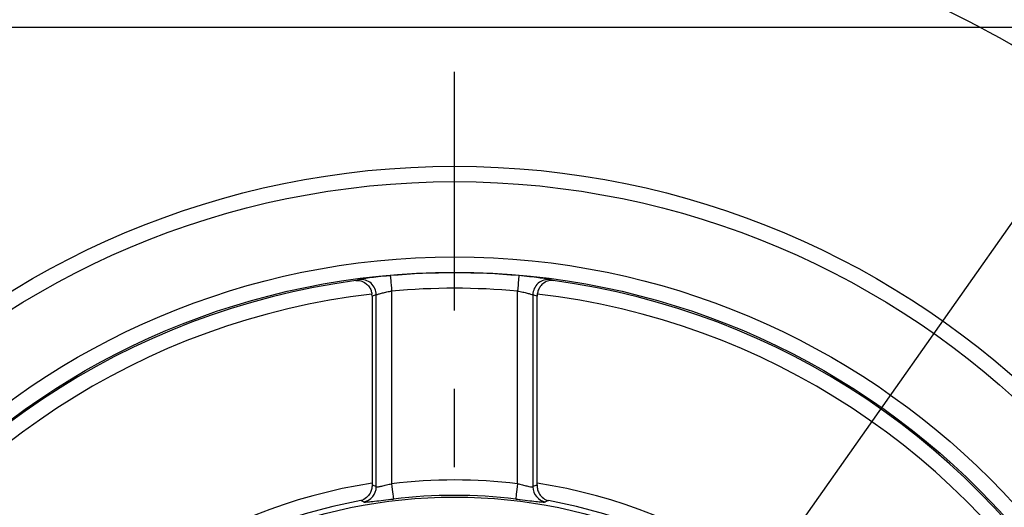
# Model space of a CAD drawing. Units: millimetres. Extents: x 1 to 2552, y 0 to 1485.
# Drawn here: x 1533 to 1692, y 1002 to 1081 of the extents above; entities that cross this region are included whole.
import ezdxf

# ---------------------------------------------------------------- set-up
doc = ezdxf.new("R2010")
doc.units = ezdxf.units.MM
doc.header["$LTSCALE"] = 5
doc.linetypes.add('CENTERX2', pattern=[20.32, 12.7, -2.54, 2.54, -2.54])
for name, color, linetype in [('中心符号线', 7, 'CENTERX2'), ('几何体', 7, 'Continuous'), ('尺寸', 3, 'Continuous')]:
    doc.layers.add(name, color=color, linetype=linetype)
doc.styles.add('SLDTEXTSTYLE1', font='SIMSUN.TTC')
doc.dimstyles.new('SLDDIMSTYLE10', dxfattribs={"dimtxt": 17.5, "dimasz": 20.4, "dimexe": 0, "dimexo": 0.0625, "dimgap": 4.375, "dimtad": 0, "dimtih": 1, "dimtoh": 1, "dimlfac": 0.4, "dimrnd": 1e-09, "dimzin": 12, "dimdsep": 46, "dimtxsty": 'SLDTEXTSTYLE1', "dimsah": 1, "dimcen": 0, "dimadec": 0, "dimazin": 3, "dimtfac": 1, "dimtmove": 0, "dimatfit": 3, "dimfxl": 0, "dimfrac": 2, "dimtolj": 1, "dimtzin": 12, "dimarcsym": 0})

# ---------------------------------------------------------------- blocks, each defined once
blk = doc.blocks.new('_D_14')
at = {"layer": '尺寸'}
for p, q in [((1707.44, 1067.93), (1788.91, 1183.6)), ((1788.91, 1183.6), (1846.74, 1183.6)), ((1498.72, 771.55), (1707.44, 1067.93)), ((1498.72, 771.55), (1480.44, 745.59))]:
    blk.add_line(p, q, dxfattribs=at)
blk.add_arc((1603.08, 919.74), 253.69, 117.0099, 238.0027, dxfattribs=at)
for points in [[(1707.44, 1067.93), (1721.27, 1083.14), (1717.11, 1086.07)], [(1498.72, 771.55), (1484.9, 756.33), (1489.05, 753.41)]]:
    blk.add_solid(points, dxfattribs=at)
at = {"layer": '尺寸', "char_height": 17.5, "attachment_point": 1, "style": 'SLDTEXTSTYLE1'}
for s, insert in [('%%c', (1796.84, 1203.96)), ('145', (1816.19, 1203.96))]:
    blk.add_mtext(s, dxfattribs=dict(at, insert=insert))
blk = doc.blocks.new('SW_CENTERMARKSYMBOL_0')
at = {"layer": '中心符号线', "color": 0}
blk.add_line((-128.16, -115.66), (-128.16, 24.66), dxfattribs=at)
blk.add_arc((-128.16, -128.16), 181.25, 48.9514, 131.0486, dxfattribs=at)

msp = doc.modelspace()

# ---------------------------------------------------------------- linework, layer by layer
at = {"layer": '几何体'}
for p, q in [((1728.082, 1079.736), (1478.082, 1079.736)), ((1587.083, 1038.708), (1587.569, 1038.868)), ((1618.595, 1038.868), (1619.081, 1038.708)), ((1589.707, 1036.164), (1589.682, 1036.513)), ((1590.382, 1005.284), (1590.382, 1036.39)), ((1592.873, 1037.01), (1592.873, 1005.779)), ((1613.291, 1005.779), (1613.291, 1037.01)), ((1615.782, 1036.39), (1615.782, 1005.284)), ((1616.481, 1036.513), (1616.457, 1036.164)), ((1589.707, 1036.164), (1589.707, 1005.875)), ((1616.457, 1005.875), (1616.457, 1036.164)), ((1589.707, 1005.875), (1589.709, 1005.572)), ((1616.455, 1005.572), (1616.457, 1005.875)), ((1588.328, 1002.826), (1587.865, 1003.032)), ((1618.299, 1003.032), (1617.836, 1002.826))]:
    msp.add_line(p, q, dxfattribs=at)
at = {"layer": '几何体', "flags": 128}
for points in [[(1592.656, 1039.501), (1592.661, 1039.446), (1592.674, 1039.299), (1592.694, 1039.066), (1592.721, 1038.756), (1592.753, 1038.381), (1592.791, 1037.954), (1592.831, 1037.491), (1592.873, 1037.01)], [(1613.508, 1039.501), (1613.503, 1039.446), (1613.49, 1039.299), (1613.47, 1039.066), (1613.443, 1038.756), (1613.41, 1038.381), (1613.373, 1037.954), (1613.333, 1037.491), (1613.291, 1037.01)], [(1592.873, 1005.779), (1592.928, 1005.311), (1592.982, 1004.859), (1593.032, 1004.441), (1593.075, 1004.07), (1593.112, 1003.761), (1593.14, 1003.525), (1593.159, 1003.369), (1593.167, 1003.3)], [(1613.291, 1005.779), (1613.235, 1005.311), (1613.182, 1004.859), (1613.132, 1004.441), (1613.088, 1004.07), (1613.052, 1003.761), (1613.024, 1003.525), (1613.005, 1003.369), (1612.997, 1003.3)]]:
    msp.add_lwpolyline(points, dxfattribs=at)
at = {"layer": '几何体'}
for radius in [137.5, 135, 122.806, 120.306, 83.874]:
    msp.add_circle((1603.082, 919.736), radius, dxfattribs=at)
for centre, radius, start, end in [((1603.082, 919.736), 120.217, 85.02473, 94.97527), ((1603.082, 919.736), 120.043, 97.65895, 202.34105), ((1587.882, 1036.387), 2.501, 0.05024, 97.18457), ((1618.282, 1036.387), 2.501, 82.81543, 179.94976), ((1603.082, 919.736), 120.043, 337.65895, 82.34105), ((1603.082, 919.736), 117.543, 96.54575, 203.45425), ((1603.082, 919.736), 117.718, 85.02473, 94.97527), ((1603.082, 919.736), 117.543, 336.54575, 83.45425), ((1603.082, 919.736), 87.171, 98.82596, 201.17404), ((1603.082, 919.736), 86.646, 83.23337, 96.76663), ((1603.082, 919.736), 87.171, 338.82596, 81.17404), ((1587.876, 1005.291), 2.506, 280.39162, 359.84397), ((1618.288, 1005.291), 2.506, 180.15603, 259.60838), ((1603.082, 919.736), 84.674, 100.35306, 199.64694), ((1603.082, 919.736), 84.15, 83.23337, 96.76663), ((1603.082, 919.736), 84.674, 340.35306, 79.64694)]:
    msp.add_arc(centre, radius, start, end, dxfattribs=at)
for centre, major_axis, ratio, start_param, end_param in [((1630.645, 919.736), (125.671, 0), 0.9798953, 1.8969317, 1.9026091), ((1575.518, 919.736), (125.671, 0), 0.9798953, 1.2389835, 1.244661), ((1532.899, 919.736), (121.319, 0), 0.8007313, 1.0771776, 1.0834724), ((1673.265, 919.736), (121.319, 0), 0.8007313, 2.0581203, 2.0644151)]:
    msp.add_ellipse(centre, major_axis=major_axis, ratio=ratio, start_param=start_param, end_param=end_param, dxfattribs=at)
for points, knots in [([(1592.656, 1039.501), (1592.424, 1039.48), (1591.619, 1039.408), (1590.283, 1039.265), (1588.887, 1039.089), (1588.078, 1038.967), (1587.687, 1038.898), (1587.608, 1038.878), (1587.569, 1038.868)], [0, 0, 0, 0, 0.0929065, 0.3231742, 0.5508049, 0.775562, 0.8877852, 1, 1, 1, 1]), ([(1618.595, 1038.868), (1618.568, 1038.875), (1618.505, 1038.892), (1618.261, 1038.937), (1617.871, 1038.999), (1617.35, 1039.075), (1616.514, 1039.186), (1615.234, 1039.34), (1614.084, 1039.447), (1613.508, 1039.501)], [0, 0, 0, 0, 0.0850242, 0.198336, 0.3116598, 0.4260809, 0.5405186, 0.7697594, 1, 1, 1, 1]), ([(1587.083, 1038.708), (1587.087, 1038.709), (1587.34, 1038.737), (1587.885, 1038.701), (1588.632, 1038.353), (1589.206, 1037.766), (1589.552, 1037.138), (1589.642, 1036.707), (1589.682, 1036.513)], [0, 0, 0, 0, 0.0034776, 0.2451199, 0.5128414, 0.7146545, 0.8720322, 1, 1, 1, 1]), ([(1619.081, 1038.708), (1619.077, 1038.709), (1618.849, 1038.734), (1618.326, 1038.708), (1617.589, 1038.394), (1617.005, 1037.826), (1616.631, 1037.192), (1616.531, 1036.74), (1616.481, 1036.513)], [0, 0, 0, 0, 0.0034778, 0.2205744, 0.4939998, 0.700568, 0.8499481, 1, 1, 1, 1]), ([(1590.382, 1036.39), (1590.434, 1036.413), (1590.539, 1036.46), (1591.031, 1036.607), (1591.708, 1036.779), (1592.364, 1036.919), (1592.759, 1036.99), (1592.873, 1037.01)], [0, 0, 0, 0, 0.2243635, 0.4501362, 0.6782901, 0.9078023, 1, 1, 1, 1]), ([(1613.291, 1037.01), (1613.574, 1036.958), (1614.139, 1036.852), (1614.888, 1036.673), (1615.454, 1036.514), (1615.719, 1036.423), (1615.768, 1036.397), (1615.782, 1036.39)], [0, 0, 0, 0, 0.2290851, 0.4585946, 0.687769, 0.9146828, 1, 1, 1, 1]), ([(1589.709, 1005.572), (1589.691, 1005.324), (1589.656, 1004.829), (1589.346, 1004.103), (1588.775, 1003.404), (1588.207, 1003.115), (1587.868, 1003.032), (1587.865, 1003.032)], [0, 0, 0, 0, 0.1801656, 0.3591181, 0.6298186, 0.9962157, 1, 1, 1, 1]), ([(1590.382, 1005.284), (1590.396, 1005.277), (1590.445, 1005.254), (1590.709, 1005.279), (1591.276, 1005.398), (1592.027, 1005.577), (1592.59, 1005.712), (1592.873, 1005.779)], [0, 0, 0, 0, 0.0863184, 0.3099532, 0.537632, 0.7682876, 1, 1, 1, 1]), ([(1613.291, 1005.779), (1613.416, 1005.75), (1613.818, 1005.654), (1614.475, 1005.495), (1615.143, 1005.341), (1615.628, 1005.251), (1615.731, 1005.273), (1615.782, 1005.284)], [0, 0, 0, 0, 0.1025387, 0.331776, 0.5567557, 0.7787396, 1, 1, 1, 1]), ([(1616.455, 1005.572), (1616.46, 1005.431), (1616.474, 1005.044), (1616.669, 1004.387), (1617.133, 1003.656), (1617.725, 1003.219), (1618.155, 1003.067), (1618.295, 1003.032), (1618.299, 1003.032)], [0, 0, 0, 0, 0.10177436, 0.28027219, 0.52207642, 0.84608069, 0.99621968, 1, 1, 1, 1]), ([(1588.328, 1002.826), (1588.355, 1002.819), (1588.449, 1002.795), (1588.957, 1002.817), (1590.053, 1002.93), (1591.515, 1003.103), (1592.618, 1003.234), (1593.167, 1003.3)], [0, 0, 0, 0, 0.088389, 0.316753, 0.5457799, 0.7736101, 1, 1, 1, 1]), ([(1612.997, 1003.3), (1613.239, 1003.271), (1614.023, 1003.178), (1615.309, 1003.024), (1616.606, 1002.876), (1617.54, 1002.791), (1617.737, 1002.814), (1617.836, 1002.826)], [0, 0, 0, 0, 0.1000733, 0.3247975, 0.5486286, 0.773506, 1, 1, 1, 1])]:
    msp.add_open_spline(points, degree=3, knots=knots, dxfattribs=at)

# ---------------------------------------------------------------- block references
at = {"layer": '中心符号线'}
msp.add_blockref('SW_CENTERMARKSYMBOL_0', (1731.245, 1047.899), dxfattribs=at)

# ---------------------------------------------------------------- dimensions: what is measured, and where the dimension line sits
at = {"layer": '尺寸'}
dim = msp.add_diameter_dim_2p(p1=(1707.444, 1067.925), p2=(1498.719, 771.547), dimstyle='SLDDIMSTYLE10', dxfattribs=at)
dim.commit()
dim.dimension.update_dxf_attribs({"geometry": '_D_14', "text_midpoint": (1821.794, 1196.28), "dimtype": 163})

doc.saveas('drawing.dxf')
